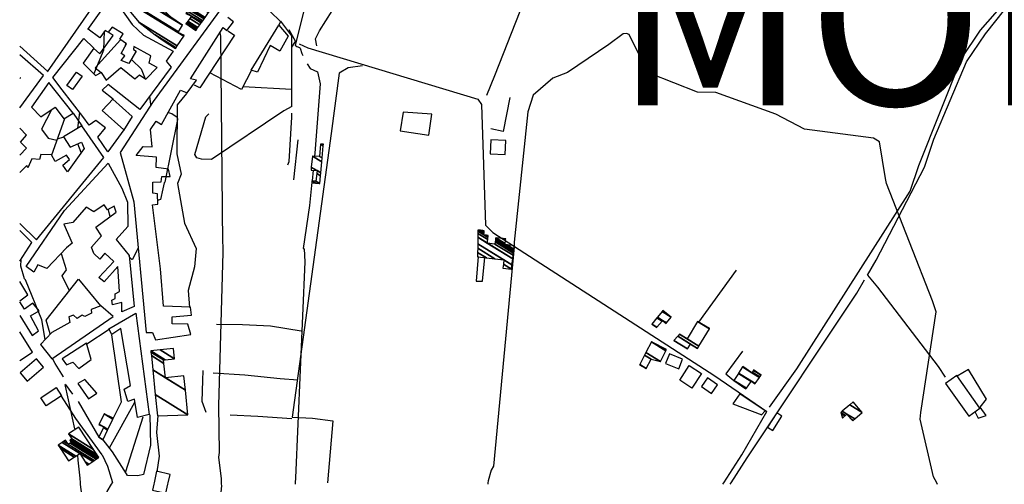
# Model space of a CAD drawing. Extents: x 498407 to 512738, y 4372557 to 4381815.
# Drawn here: x 498409 to 499114, y 4379493 to 4379825 of the extents above; entities that cross this region are included whole.
import ezdxf

# ---------------------------------------------------------------- set-up
doc = ezdxf.new("R2010")
doc.units = 0
doc.header["$MEASUREMENT"] = 0
for name, color, linetype in [('1', 7, 'CONTINUOUS'), ('21', 7, 'CONTINUOUS'), ('36', 7, 'CONTINUOUS'), ('38', 7, 'CONTINUOUS'), ('46', 7, 'CONTINUOUS'), ('47', 7, 'CONTINUOUS'), ('50', 7, 'CONTINUOUS'), ('51', 7, 'CONTINUOUS'), ('8', 6, 'CONTINUOUS'), ('9', 7, 'CONTINUOUS')]:
    doc.layers.add(name, color=color, linetype=linetype)
doc.styles.get("Standard").update_dxf_attribs({"font": 'txt', "height": 0.2})

msp = doc.modelspace()

# ---------------------------------------------------------------- linework, layer by layer
at = {"layer": '21', "color": 5, "linetype": 'Continuous'}
msp.add_lwpolyline([(498450.51, 4379565.04), (498458.18, 4379553.98), (498464.02, 4379558.07), (498455.52, 4379567.75)], close=True, dxfattribs=at)
at = {"layer": '36', "color": 1, "linetype": 'Continuous'}
msp.add_line((498475, 4379493.9), (498474.36, 4379492.86), dxfattribs=at)
for points in [[(498467.77, 4379514.03), (498471.58, 4379505.84), (498475.18, 4379494.19), (498475, 4379493.9)], [(498474.36, 4379492.86), (498471.17, 4379487.72), (498452.35, 4379375.48), (498451.49, 4379360.46), (498447.89, 4379192.71), (498441.87, 4379192.65), (498424.18, 4379204.23), (498417.49, 4379210.35), (498408.82, 4379216.03)]]:
    msp.add_lwpolyline(points, dxfattribs=at)
at = {"layer": '38', "color": 7, "linetype": 'Continuous'}
for p, q in [((498601.59, 4379818.25), (498606.17, 4379809.64)), ((498912.16, 4379492.83), (498912.83, 4379493.87)), ((498917.39, 4379492.83), (498918.06, 4379493.87))]:
    msp.add_line(p, q, dxfattribs=at)
for points in [[(498945.68, 4379547.97), (498965.12, 4379575.57), (499046.3, 4379702.49), (499052.41, 4379721.07), (499083.03, 4379797.53), (499096.58, 4379817.81), (499192.41, 4379926.78), (499198.06, 4379934.14)], [(499015.71, 4379642.46), (499022.06, 4379653.2), (499056.59, 4379719.7), (499063.21, 4379739.69), (499086.71, 4379795.12), (499100.17, 4379815.27), (499133.46, 4379857.02), (499142.04, 4379867.11)], [(498603.7, 4379763.17), (498603.73, 4379767.5), (498603.76, 4379805.61), (498606.17, 4379809.64)], [(498608.95, 4379808.09), (498615.13, 4379805.06), (498736.84, 4379768.41), (498739.53, 4379764.54), (498742.2, 4379678.24), (498747.64, 4379673.13), (498906.47, 4379570.37), (498943.82, 4379544.97)], [(498603.7, 4379763.17), (498598.04, 4379760.13), (498546.1, 4379725.15), (498538.88, 4379725.42), (498535.57, 4379726.49), (498534.26, 4379728.79), (498542.17, 4379755.86), (498544.29, 4379757.89)], [(498600.74, 4379721.51), (498601.69, 4379723.81), (498603.65, 4379755.56), (498603.66, 4379758.47)], [(499015.71, 4379642.46), (499022.96, 4379633.94), (499066.41, 4379577.09), (499071.42, 4379569.44)], [(498918.06, 4379493.87), (498929.51, 4379511.68), (499008.16, 4379629.68), (499013.72, 4379639.1)], [(498912.83, 4379493.87), (498925.76, 4379513.98), (498943.82, 4379544.97)]]:
    msp.add_lwpolyline(points, dxfattribs=at)
at = {"layer": '46', "color": 1, "linetype": 'Continuous'}
for p, q in [((498447.13, 4379758.31), (498453.26, 4379749.27)), ((498440.79, 4379754.29), (498431.68, 4379728.29)), ((498435.84, 4379740.15), (498440.39, 4379741.42)), ((498456.88, 4379593.24), (498472.86, 4379603.78)), ((498446.86, 4379557.46), (498441.57, 4379564.39)), ((498465.74, 4379526.56), (498450.86, 4379552.11))]:
    msp.add_line(p, q, dxfattribs=at)
for points in [[(498621.46, 4379806.69), (498620.62, 4379811.7), (498623.47, 4379817.36), (498655.13, 4379867.53), (498668.89, 4379888.12)], [(498467.8, 4379513.97), (498448.9, 4379539.92), (498438.66, 4379555.81)]]:
    msp.add_lwpolyline(points, dxfattribs=at)
at = {"layer": '47', "color": 1, "linetype": 'Continuous'}
for p, q in [((498574.64, 4379789.07), (498594.24, 4379821.36)), ((498466.23, 4379812.41), (498457.75, 4379818.43)), ((498408.99, 4379806.42), (498428.92, 4379788.26)), ((498425.76, 4379785.39), (498408.99, 4379800.02)), ((498408.98, 4379762.14), (498425.81, 4379785.46)), ((498447.13, 4379758.37), (498429.78, 4379780.37)), ((498413.59, 4379742.6), (498408.98, 4379747.77)), ((498418.94, 4379644.59), (498413.45, 4379648.6)), ((498472.62, 4379604.02), (498491.91, 4379615.38)), ((498418.09, 4379587.44), (498408.93, 4379602.06)), ((498460, 4379582.03), (498456.58, 4379593.87)), ((498408.93, 4379581.34), (498418.09, 4379587.44)), ((498423.69, 4379592.97), (498431.75, 4379582.66)), ((498940, 4379542.49), (498942.42, 4379545.39)), ((498506.83, 4379502.15), (498504.98, 4379493.89)), ((498504.98, 4379493.89), (498504.75, 4379492.86)), ((498514.91, 4379492.86), (498515.14, 4379493.89))]:
    msp.add_line(p, q, dxfattribs=at)
for points in [[(498428.8, 4379788.09), (498469.26, 4379846.48), (498441.88, 4379862.42), (498420.68, 4379886.19), (498409.01, 4379869.65)], [(498566.84, 4379852.36), (498504.38, 4379766.82), (498480.75, 4379730.24), (498490.44, 4379694.87), (498499.28, 4379601.46), (498503.91, 4379601.55), (498505.99, 4379596.1), (498531.45, 4379600.11), (498529.13, 4379607.5), (498518.01, 4379607.7), (498518.04, 4379612.7), (498531.86, 4379613.91), (498531.21, 4379619.6), (498511.66, 4379620.24), (498509.54, 4379647.06), (498503.92, 4379692.78), (498507.61, 4379693.31), (498507.48, 4379700.75), (498504.17, 4379701.08), (498504.16, 4379709.02), (498510.04, 4379709.35), (498510.69, 4379713.04), (498516.44, 4379712.99), (498515.47, 4379718.25), (498506.42, 4379719.5), (498506.66, 4379727), (498492.11, 4379728.1), (498497.15, 4379734.44), (498503.71, 4379734.39), (498502.43, 4379746.71), (498506.59, 4379752.68), (498510.32, 4379750.4), (498523.87, 4379774.86), (498528.6, 4379772.96), (498535.48, 4379782.09), (498531.17, 4379783), (498554.55, 4379819.58), (498557.1, 4379817.62), (498561.89, 4379823.65), (498557.91, 4379826.74)], [(498457.63, 4379818.26), (498474.73, 4379842.69), (498489.46, 4379821.84), (498497.46, 4379814.23), (498518.63, 4379802.77), (498513.7, 4379795.56), (498517.24, 4379791.34), (498494.78, 4379761.07), (498472.1, 4379778.85), (498467.82, 4379774.88), (498475.71, 4379768.7), (498467.97, 4379760.39), (498483.43, 4379746.41), (498471.88, 4379730.74), (498464.71, 4379741.16), (498470.26, 4379747.94), (498463.29, 4379753.23), (498458.65, 4379749.89), (498454.07, 4379755.92), (498439.14, 4379775.02), (498432.58, 4379783.82), (498454.65, 4379811.9), (498461.84, 4379804.85), (498454.15, 4379794.16), (498463.21, 4379785.41), (498467.03, 4379787.57), (498470.62, 4379782.11), (498481.31, 4379791.03), (498491.31, 4379783.03), (498494.58, 4379785.88), (498499.24, 4379782.66), (498507.24, 4379791.1), (498501.63, 4379794.14), (498502.73, 4379799.51), (498490.6, 4379806.09), (498490.27, 4379803.97), (498492.13, 4379802.7), (498487.07, 4379793.87), (498481.53, 4379796.03), (498483.99, 4379799.45), (498481.38, 4379801.09), (498485.3, 4379808), (498480.51, 4379811.28), (498482.91, 4379815.27), (498474.95, 4379819.88), (498472.24, 4379816.47), (498469.99, 4379817.48), (498466.21, 4379812.38)], [(498594.24, 4379821.36), (498601.12, 4379813.56), (498594.98, 4379802.86), (498588.14, 4379806.72), (498579.07, 4379787.72), (498574.64, 4379789.07)], [(498408.99, 4379783.82), (498409.3, 4379783.63), (498408.99, 4379783.22)], [(498429.78, 4379780.37), (498417.16, 4379762.7), (498423.92, 4379755.78), (498434.22, 4379762.77), (498440.54, 4379754.23), (498447.13, 4379758.37)], [(498408.96, 4379679.39), (498420.89, 4379667.74), (498468.98, 4379726.79), (498453.32, 4379749.39), (498440.26, 4379741.42), (498444.97, 4379734.14), (498452.99, 4379737.65), (498454.9, 4379733.07), (498443.09, 4379716.34), (498439.63, 4379721.24), (498444.47, 4379725.33), (498442.24, 4379728.41), (498434.14, 4379723.71), (498431.61, 4379728.48), (498424.05, 4379728.72), (498422.97, 4379725.23), (498417.47, 4379725.76), (498414.55, 4379719.22), (498413.88, 4379721.04), (498408.97, 4379715.99)], [(498408.97, 4379728.46), (498413.58, 4379733.35), (498409.36, 4379737.63), (498413.59, 4379742.6)], [(498413.45, 4379648.6), (498440.78, 4379688.67), (498472.07, 4379722.64), (498481.95, 4379704.7), (498486.01, 4379694.61), (498486.33, 4379677.23), (498477.83, 4379668.04), (498487.19, 4379656.66), (498490.82, 4379620.01), (498481.92, 4379616.32), (498481.96, 4379622.82), (498475.2, 4379621.18), (498474.72, 4379624.62), (498477.17, 4379625.73), (498477.25, 4379629.23), (498480.26, 4379630.9), (498479.13, 4379648.65), (498469.25, 4379637.72), (498465.58, 4379640.93), (498476.22, 4379652.36), (498469.82, 4379658.16), (498466.11, 4379653.93), (498461.82, 4379657.9), (498460.23, 4379662.6), (498467.35, 4379670.67), (498463.39, 4379676.89), (498477.84, 4379687.54), (498476.43, 4379691.74), (498471.72, 4379689.27), (498469.19, 4379692.91), (498461.96, 4379687.77), (498456.49, 4379691.25), (498446.97, 4379680.19), (498440.53, 4379678.98), (498446.31, 4379665.38), (498442.41, 4379662.03), (498428.19, 4379647.19), (498421.77, 4379649.98), (498418.92, 4379644.56)], [(498408.95, 4379652.57), (498417.56, 4379665.76), (498408.95, 4379674.33)], [(498408.94, 4379624.21), (498414.68, 4379628.4), (498408.94, 4379637.96)], [(498408.94, 4379613.66), (498417.74, 4379599.2), (498422.39, 4379602.66), (498416.46, 4379613.45), (498422.67, 4379617.04), (498418.15, 4379622.57), (498412.37, 4379618.23), (498408.94, 4379623.43)], [(498431.75, 4379582.66), (498475.71, 4379612.99), (498466.88, 4379620.49), (498459.93, 4379617.91), (498460.28, 4379615.22), (498455.46, 4379613), (498453.65, 4379613.83), (498449.94, 4379611.41), (498447.27, 4379613.93), (498444.02, 4379612.71), (498444.61, 4379608.51), (498431.75, 4379601.35), (498423.69, 4379592.97)], [(498491.91, 4379615.38), (498501.54, 4379542.81), (498493.15, 4379540.56), (498491.12, 4379553.82), (498486.35, 4379552.04), (498483.73, 4379560.93), (498488.18, 4379563.53), (498481.27, 4379604.39), (498474.74, 4379600.06), (498472.58, 4379604.07)], [(498456.58, 4379593.87), (498439.25, 4379582.55), (498442.34, 4379578.22), (498446.8, 4379580.31), (498451.08, 4379575.78), (498460, 4379582.03)], [(498942.42, 4379545.39), (498924.28, 4379557.69), (498919.42, 4379550.41), (498940.05, 4379542.46)], [(498515.14, 4379493.89), (498516.51, 4379499.98), (498506.83, 4379502.15)], [(498504.75, 4379492.86), (498503.79, 4379488.59), (498513.47, 4379486.42), (498514.91, 4379492.86)]]:
    msp.add_lwpolyline(points, dxfattribs=at)
for points in [[(498449.54, 4379787.82), (498453.58, 4379784.91), (498446.7, 4379775.34), (498442.66, 4379778.25)], [(498683.33, 4379759.08), (498681.3, 4379745.72), (498701.67, 4379742.59), (498703.99, 4379757.71)], [(498746.14, 4379739.4), (498745.63, 4379729.25), (498756.44, 4379728.71), (498756.95, 4379738.86)], [(498874.1, 4379586.22), (498871.24, 4379579.31), (498880.59, 4379575.43), (498883.45, 4379582.34)], [(498425.9, 4379576.58), (498420.88, 4379582.56), (498409.12, 4379572.69), (498414.14, 4379566.71)], [(498896.94, 4379572.13), (498890.1, 4379561.65), (498881.34, 4379567.36), (498888.18, 4379577.84)], [(498901.29, 4379568.97), (498897, 4379562.85), (498904.09, 4379557.89), (498908.38, 4379564.01)], [(499071.58, 4379565), (499088.23, 4379541.66), (499096.28, 4379547.4), (499079.63, 4379570.74)], [(498434.98, 4379562.08), (498438.85, 4379556.21), (498427.83, 4379548.94), (498423.96, 4379554.81)], [(498950.81, 4379543.89), (498944.23, 4379533.79), (498947.91, 4379531.4), (498954.49, 4379541.5)]]:
    msp.add_lwpolyline(points, close=True, dxfattribs=at)
at = {"layer": '50', "color": 1, "linetype": 'Continuous'}
for p, q in [((498605.02, 4379710.62), (498608.1, 4379739.35)), ((498605.02, 4379710.62), (498608.1, 4379739.35)), ((498894.94, 4379608.95), (498922.07, 4379646.08)), ((498894.94, 4379608.95), (498922.07, 4379646.08)), ((498473.01, 4379518.95), (498491.35, 4379551.51)), ((498473.01, 4379518.95), (498491.35, 4379551.51)), ((498496.9, 4379540.78), (498484.54, 4379501.74)), ((498496.9, 4379540.78), (498484.54, 4379501.74))]:
    msp.add_line(p, q, dxfattribs=at)
for points in [[(498573.42, 4379845.69), (498595.63, 4379824.1), (498594.27, 4379821.32)], [(498573.42, 4379845.69), (498595.63, 4379824.1), (498594.27, 4379821.32)], [(498595.54, 4379824.2), (498603.37, 4379813.74), (498603.35, 4379775.31), (498568.72, 4379777.33)], [(498595.54, 4379824.2), (498603.37, 4379813.74), (498603.35, 4379775.31), (498568.72, 4379777.33)], [(498461.66, 4379804.98), (498466.13, 4379800.95), (498475.84, 4379813.88), (498472.11, 4379816.28)], [(498461.66, 4379804.98), (498466.13, 4379800.95), (498475.84, 4379813.88), (498472.11, 4379816.28)], [(498557.91, 4379817.3), (498562.7, 4379814.15), (498537.81, 4379776.64), (498533.95, 4379778.54)], [(498557.91, 4379817.3), (498562.7, 4379814.15), (498537.81, 4379776.64), (498533.95, 4379778.54)], [(498480.95, 4379810.91), (498462.75, 4379790.85), (498467.1, 4379787.39)], [(498480.95, 4379810.91), (498462.75, 4379790.85), (498467.1, 4379787.39)], [(498574.66, 4379789.05), (498567.67, 4379775.31), (498544.87, 4379787.28)], [(498574.66, 4379789.05), (498567.67, 4379775.31), (498544.87, 4379787.28)], [(498528.29, 4379772.58), (498521.54, 4379764.32), (498521.42, 4379729.27), (498524.38, 4379714.75), (498521.9, 4379708.02), (498526.82, 4379679.74), (498535.26, 4379661.56), (498533.98, 4379648.39), (498529.55, 4379631.49), (498530.41, 4379619.44)], [(498528.29, 4379772.58), (498521.54, 4379764.32), (498521.42, 4379729.27), (498524.38, 4379714.75), (498521.9, 4379708.02), (498526.82, 4379679.74), (498535.26, 4379661.56), (498533.98, 4379648.39), (498529.55, 4379631.49), (498530.42, 4379619.3)], [(498759.78, 4379769.69), (498754.93, 4379745.22), (498746.19, 4379747.28)], [(498759.78, 4379769.69), (498754.93, 4379745.22), (498746.19, 4379747.28)], [(498475.52, 4379768.39), (498489.31, 4379755.92), (498483.24, 4379745.91)], [(498475.52, 4379768.39), (498489.31, 4379755.92), (498483.24, 4379745.91)], [(498431.65, 4379760.73), (498424.49, 4379747.03), (498429.2, 4379740.5), (498435.37, 4379739.14)], [(498431.65, 4379760.73), (498424.49, 4379747.03), (498429.2, 4379740.5), (498435.37, 4379739.14)], [(498444.36, 4379631.26), (498439.21, 4379641.93), (498442.31, 4379646.28), (498438.76, 4379657.87)], [(498444.36, 4379631.26), (498439.21, 4379641.93), (498442.31, 4379646.28), (498438.76, 4379657.87)], [(498737, 4379655.78), (498735.51, 4379638.23), (498740.26, 4379638.13), (498741.75, 4379655.12)], [(498737, 4379655.78), (498735.51, 4379638.23), (498740.26, 4379638.13), (498741.75, 4379655.12)], [(498430.62, 4379600.61), (498427.75, 4379610.25), (498450.95, 4379639.6), (498466.57, 4379620.61)], [(498430.62, 4379600.61), (498427.75, 4379610.25), (498450.95, 4379639.6), (498466.57, 4379620.61)], [(498475.83, 4379539.86), (498481.6, 4379551.82), (498474.8, 4379599.87)], [(498475.83, 4379539.86), (498481.6, 4379551.82), (498474.8, 4379599.87)], [(498926.3, 4379587.99), (498914.25, 4379571.88), (498920.03, 4379567.16)], [(498926.3, 4379587.99), (498914.25, 4379571.88), (498920.03, 4379567.16)], [(499092.51, 4379544.92), (499095.1, 4379540.22), (499100.74, 4379542.12), (499096.47, 4379547.96), (499100.88, 4379553.87), (499088.02, 4379574.89), (499079.93, 4379570.32)], [(499092.51, 4379544.92), (499095.1, 4379540.22), (499100.74, 4379542.12), (499096.47, 4379547.96), (499100.88, 4379553.87), (499088.02, 4379574.89), (499079.93, 4379570.32)], [(498501.92, 4379542.62), (498502.52, 4379520.93), (498497.37, 4379499.84), (498493.31, 4379498.99), (498486.12, 4379499.1), (498485.19, 4379500.36), (498475.3, 4379515.99), (498468.61, 4379524.6)], [(498501.92, 4379542.62), (498502.52, 4379520.93), (498497.37, 4379499.84), (498493.31, 4379498.99), (498486.12, 4379499.1), (498485.19, 4379500.36), (498475.3, 4379515.99), (498468.61, 4379524.6)]]:
    msp.add_lwpolyline(points, dxfattribs=at)
at = {"layer": '51', "color": 1, "linetype": 'Continuous'}
for points in [[(498743.17, 4379771.36), (498749.01, 4379785.39), (498782.15, 4379869.85), (498786.07, 4379876.7)], [(498654.33, 4379792.32), (498643.95, 4379790.77), (498637.61, 4379787.06), (498631.75, 4379743.74), (498603.95, 4379540.93), (498618.51, 4379540.14), (498632.93, 4379538.22), (498629.14, 4379493.89)], [(498549.81, 4379607.41), (498568.43, 4379607.16), (498588.48, 4379606.21), (498610.26, 4379602.74)], [(498542.24, 4379544.16), (498539.36, 4379552.06), (498540.02, 4379567.18), (498540.13, 4379574.24)], [(498547.25, 4379572.57), (498570.11, 4379571.28), (498595.28, 4379568.54), (498607.95, 4379567.64)], [(498507.26, 4379501.71), (498508.9, 4379512.89), (498506.89, 4379529.96), (498507.84, 4379542.01)], [(498559.48, 4379542.49), (498579.28, 4379541.66), (498603.7, 4379539.93)]]:
    msp.add_lwpolyline(points, dxfattribs=at)
at = {"layer": '8', "linetype": 'Continuous'}
for p, q in [((498618.89, 4379717.56), (498618.09, 4379709.96)), ((498617.99, 4379708.97), (498617.98, 4379708.95)), ((498617.98, 4379708.95), (498617.98, 4379708.94)), ((498606.15, 4379493.89), (498606.15, 4379492.85))]:
    msp.add_line(p, q, dxfattribs=at)
for points in [[(498616.78, 4379851.77), (498616.27, 4379848.15), (498605.94, 4379807.08), (498607.16, 4379806.16), (498609.23, 4379805.41), (498609.51, 4379804.85), (498610.91, 4379801.06), (498611.58, 4379799.63)], [(498614.63, 4379793.75), (498616.77, 4379790.33), (498622.01, 4379787.86), (498623.82, 4379779.32), (498620.17, 4379729.7), (498619.95, 4379727.64)], [(498617.98, 4379708.94), (498616.24, 4379692.29), (498611.76, 4379661.63), (498612.57, 4379661.35), (498612.87, 4379652.14), (498606.16, 4379497.42), (498606.15, 4379493.89)]]:
    msp.add_lwpolyline(points, dxfattribs=at)
at = {"layer": '9', "color": 30, "linetype": 'Continuous'}
for p, q in [((498484.75, 4379808.37), (498484.21, 4379806.08)), ((498483.64, 4379799.67), (498483.85, 4379799.25)), ((498450.42, 4379747.62), (498451.76, 4379758.87)), ((498452.92, 4379730.26), (498450.4, 4379736.52)), ((498509.55, 4379696.67), (498507.56, 4379695.9)), ((498762.92, 4379663.26), (498762.92, 4379663.24)), ((498452.41, 4379492.87), (498452.37, 4379493.9)), ((498553.09, 4379493.89), (498553.14, 4379492.86)), ((498744.02, 4379493.88), (498743.96, 4379492.84)), ((499065.87, 4379492.82), (499065.31, 4379493.86))]:
    msp.add_line(p, q, dxfattribs=at)
for points in [[(498461.98, 4379786.6), (498462.04, 4379786.67), (498469.09, 4379803.8), (498469.63, 4379817)], [(498552.14, 4379815.81), (498552.67, 4379813.5), (498554.12, 4379665.43), (498554.24, 4379664.03)], [(499029.18, 4379709.32), (499028.55, 4379711.7), (499024.25, 4379737.94), (499019.98, 4379740.44), (498970.62, 4379746.93), (498950.11, 4379757.64), (498907.11, 4379773.3), (498894.16, 4379773.48), (498860.22, 4379786.84), (498857.61, 4379789.56), (498845.17, 4379814.7), (498843.19, 4379815.33), (498840.94, 4379815.13), (498830.5, 4379807.45), (498801.1, 4379787.58), (498790.51, 4379783.36), (498776.36, 4379771.28), (498772.57, 4379759.24), (498762.85, 4379666.16), (498762.91, 4379663.59)], [(498488.61, 4379796.56), (498489.28, 4379796.29), (498495.83, 4379790.15), (498498.66, 4379783.06)], [(498501.86, 4379770.61), (498501.93, 4379768.68), (498502.37, 4379764.61), (498502.72, 4379764.24)], [(498515.02, 4379758.88), (498517.81, 4379758.1), (498521.44, 4379755.45), (498521.7, 4379753.95), (498512.75, 4379709.06), (498512.34, 4379708.6), (498511.34, 4379704.28), (498509.55, 4379696.67)], [(499065.31, 4379493.86), (499062.99, 4379498.15), (499053.44, 4379539.56), (499053.85, 4379544.23), (499064.88, 4379616.28), (499062.26, 4379624.19), (499029.37, 4379708.12), (499029.18, 4379709.32)], [(498473.66, 4379684.46), (498472.3, 4379688.81), (498472.1, 4379689.47)], [(498554.24, 4379664.03), (498554.26, 4379658.69), (498551.24, 4379549.29), (498551.6, 4379515.69)], [(498493.54, 4379662.09), (498492.68, 4379660.09), (498489.55, 4379653.79), (498489.19, 4379653.74), (498488.83, 4379653.83), (498487.54, 4379655.35), (498487.28, 4379655.73)], [(498762.92, 4379663.24), (498762.93, 4379662.64), (498747.98, 4379505.93), (498746.35, 4379503.07), (498744.11, 4379495.29), (498744.02, 4379493.88)], [(498427.04, 4379596.46), (498424.6, 4379610.52), (498412.99, 4379639.15), (498412.33, 4379639.85), (498409.54, 4379648.81), (498409.76, 4379653.8)], [(498440.26, 4379569.71), (498440.26, 4379569.72), (498434.28, 4379579.35), (498432.2, 4379582.97)], [(498448.42, 4379531.95), (498448.33, 4379532.45), (498441.5, 4379563), (498441.27, 4379564.26)], [(498551.6, 4379515.69), (498551.08, 4379512.18), (498552.95, 4379496.82), (498553.09, 4379493.89)], [(498452.37, 4379493.9), (498452.22, 4379497.28), (498450.59, 4379510.22), (498450.33, 4379513.84)], [(498464.09, 4379423.99), (498461.18, 4379430.79), (498452.5, 4379490.74), (498452.41, 4379492.87)], [(498553.14, 4379492.86), (498553.18, 4379491.92), (498538, 4379329.42), (498533.92, 4379327.54), (498515.86, 4379331.87), (498514.47, 4379336.12), (498508.64, 4379345.78), (498507.55, 4379346.87)]]:
    msp.add_lwpolyline(points, dxfattribs=at)

# ---------------------------------------------------------------- texts
at = {"layer": '1', "color": 7, "linetype": 'Continuous'}
msp.add_text('MONTU¿RI', height=125, dxfattribs=at).set_placement((498834.16, 4379764.11))

# ---------------------------------------------------------------- meshes
at = {"layer": '47', "color": 1, "linetype": 'Continuous'}
mesh = msp.add_polyface(dxfattribs=at)
corners = [(498520.45, 4379804.63), (498520.601744, 4379804.85907), (498512.31, 4379810), (498520.78392, 4379805.13408), (498505.71, 4379814.48), (498521.675326, 4379806.479734), (498494.03, 4379823.62), (498522.1, 4379816.05), (498526.292912, 4379813.45037), (498477.747561, 4379843.548775), (498477.24, 4379844.17), (498522.237286, 4379816.271416), (498523.69095, 4379815.370137), (498526.436852, 4379813.667661), (498477.24, 4379844.17), (498477.515405, 4379844.58094), (498522.497807, 4379816.691585), (498526.71, 4379814.08), (498480.562272, 4379849.127257), (498525.38, 4379821.34), (498480.685856, 4379849.31166), (498496.14, 4379839.73), (498520.81006, 4379824.434417), (498480.76915, 4379849.435945), (498495.755956, 4379840.144037), (498496.28145, 4379839.818228), (498517.73, 4379826.52), (498481.604846, 4379850.682911), (498534.98, 4379817.59), (498491.9028, 4379844.298119), (498497.700635, 4379840.703427), (498512.125264, 4379831.760072), (498481.806991, 4379850.984538), (498535.190544, 4379817.886419), (498527.83, 4379822.45), (498490.970766, 4379845.302943), (498498.04392, 4379840.917546), (498510.769543, 4379833.027584), (498481.823325, 4379851.008909), (498535.207556, 4379817.91037), (498527.847268, 4379822.473792), (498490.895457, 4379845.384133), (498498.071657, 4379840.934847), (498510.66, 4379833.13), (498481.963315, 4379851.217793), (498535.353363, 4379818.115648), (498527.995267, 4379822.677711), (498490.25, 4379846.08), (498498.309391, 4379841.08313), (498510.877601, 4379833.290765), (498482.319575, 4379851.749379), (498535.724424, 4379818.638056), (498528.371908, 4379823.19666), (498490.612268, 4379846.60786), (498498.914394, 4379841.460493), (498501.77, 4379839.69), (498511.431371, 4379833.699893), (498483.017727, 4379852.79111), (498536.451581, 4379819.661804), (498529.110001, 4379824.213628), (498491.322195, 4379847.642291), (498500.1, 4379842.2), (498502.98037, 4379840.414153), (498512.516576, 4379834.501649), (498484.409535, 4379854.867867), (498537.901215, 4379821.702709), (498530.581433, 4379826.241017), (498492.737478, 4379849.704493), (498505.393319, 4379841.857797), (498514.68, 4379836.1), (498485.272869, 4379856.156072), (498538.800418, 4379822.968676), (498531.494158, 4379827.4986), (498527.75, 4379829.82), (498493.615373, 4379850.983671), (498506.890062, 4379842.753285), (498512.084579, 4379839.532654), (498485.562161, 4379856.587734), (498539.101729, 4379823.392885), (498531.8, 4379827.92), (498528.058245, 4379830.239911), (498493.909544, 4379851.412307), (498507.391602, 4379843.053351), (498511.214886, 4379840.682892), (498486.368769, 4379857.791296), (498539.941849, 4379824.575669), (498528.917696, 4379831.41071), (498494.729757, 4379852.607434), (498508.79, 4379843.89), (498487.193596, 4379859.022044), (498540.800945, 4379825.78517), (498529.796559, 4379832.607955), (498499.6, 4379851.33), (498495.568495, 4379853.829557), (498487.759934, 4379859.867093), (498541.390813, 4379826.615631), (498530.4, 4379833.43), (498500.107623, 4379852.211453), (498497.044819, 4379854.110409), (498496.144385, 4379854.668684), (498487.773939, 4379859.88799), (498541.405399, 4379826.636167), (498526.98, 4379835.58), (498500.120175, 4379852.23325), (498496.981634, 4379854.179165), (498496.158626, 4379854.689434), (498487.922802, 4379860.110113), (498541.560447, 4379826.854455), (498527.132301, 4379835.799991), (498500.253605, 4379852.464942), (498496.31, 4379854.91), (498490.354292, 4379863.738209), (498544.092959, 4379830.419918), (498529.619954, 4379839.393266), (498535.98, 4379835.45), (498502.433009, 4379856.249333), (498490.676887, 4379864.219562), (498544.428957, 4379830.892961), (498529.95, 4379839.87), (498536.326018, 4379835.916831), (498502.722159, 4379856.751423), (498494.352741, 4379869.704409), (498548.257531, 4379836.28312), (498540.268767, 4379841.236201), (498512.65, 4379858.36), (498506.016916, 4379862.472551), (498494.389652, 4379869.759484), (498548.295975, 4379836.337245), (498540.308358, 4379841.289615), (498512.678259, 4379858.42044), (498506.05, 4379862.53), (498495.732231, 4379871.762784), (498549.694334, 4379838.305961), (498541.748418, 4379843.232476), (498523.93, 4379854.28), (498513.706124, 4379860.618863), (498496.057952, 4379872.248802), (498550.033588, 4379838.783588), (498542.097789, 4379843.70383), (498524.26992, 4379854.757214), (498518.33, 4379858.44), (498513.955493, 4379861.15222), (498498.282285, 4379875.567793), (498552.350335, 4379842.045282), (498544.483626, 4379846.922688), (498533.73, 4379853.59), (498526.59122, 4379858.016086), (498520.133403, 4379862.01997), (498515.658423, 4379864.794485), (498499.172268, 4379876.895761), (498553.277294, 4379843.350325), (498545.438228, 4379848.210593), (498534.584759, 4379854.939807), (498527.52, 4379859.32), (498520.854967, 4379863.45236), (498516.339785, 4379866.251799), (498499.90401, 4379877.987614), (498554.039438, 4379844.423329), (498546.2231, 4379849.269505), (498535.287541, 4379856.049616), (498521.448235, 4379864.630067), (498516.9, 4379867.45), (498500.202205, 4379878.43256), (498554.350022, 4379844.860593), (498546.542947, 4379849.701026), (498535.573934, 4379856.501879), (498521.69, 4379865.11), (498500.781186, 4379879.296474), (498554.953058, 4379845.709593), (498547.163966, 4379850.538876), (498536.13, 4379857.38), (498501.355519, 4379880.153453), (498555.551253, 4379846.551777), (498547.78, 4379851.37), (498502.084001, 4379881.24044), (498556.31, 4379847.62), (498507.656977, 4379889.556038), (498535.36, 4379872.38), (498561.848367, 4379855.957055), (498508.41219, 4379890.682912), (498520.32, 4379883.3), (498554.419058, 4379862.158382), (498562.59889, 4379857.086838), (498508.50812, 4379890.826052), (498518.472596, 4379884.648018), (498556.84, 4379860.86), (498562.694224, 4379857.230346), (498508.695057, 4379891.104985), (498514.872579, 4379887.274885), (498562.88, 4379857.51), (498509, 4379891.56)]
mesh.append_faces([[corners[k] for k in face] for face in [(0, 0, 1, 2), (2, 1, 3, 4), (4, 3, 5, 6), (6, 5, 8, 9), (9, 7, 11, 14), (7, 8, 13, 12), (10, 11, 16, 15), (12, 13, 17, 17), (15, 16, 19, 18), (18, 19, 22, 20), (20, 21, 24, 23), (21, 22, 26, 25), (23, 24, 29, 27), (25, 26, 31, 30), (27, 29, 35, 32), (30, 31, 37, 36), (28, 28, 33, 34), (32, 35, 41, 38), (36, 37, 43, 42), (34, 33, 39, 40), (38, 41, 47, 44), (42, 43, 49, 48), (40, 39, 45, 46), (44, 47, 53, 50), (48, 49, 56, 54), (46, 45, 51, 52), (50, 53, 60, 57), (54, 55, 61, 61), (55, 56, 63, 62), (52, 51, 58, 59), (57, 60, 67, 64), (62, 63, 69, 68), (59, 58, 65, 66), (64, 67, 74, 70), (68, 69, 76, 75), (66, 65, 71, 72), (70, 74, 81, 77), (75, 76, 83, 82), (73, 73, 79, 80), (72, 71, 78, 79), (77, 81, 87, 84), (82, 83, 88, 88), (80, 78, 85, 86), (84, 87, 93, 89), (86, 85, 90, 91), (89, 93, 99, 94), (92, 92, 97, 98), (91, 90, 95, 96), (94, 99, 105, 100), (98, 97, 103, 104), (96, 95, 101, 102), (100, 105, 110, 106), (104, 103, 109, 110), (102, 101, 107, 108), (106, 109, 115, 111), (108, 107, 112, 113), (111, 115, 120, 116), (113, 114, 118, 118), (114, 112, 117, 119), (116, 120, 125, 121), (119, 117, 122, 123), (121, 125, 130, 126), (124, 124, 129, 130), (123, 122, 127, 128), (126, 129, 135, 131), (128, 127, 132, 133), (131, 135, 141, 136), (134, 134, 139, 140), (133, 132, 137, 138), (136, 141, 148, 142), (140, 139, 146, 147), (138, 137, 143, 144), (142, 148, 155, 149), (147, 146, 153, 154), (145, 145, 152, 153), (144, 143, 150, 151), (149, 155, 161, 156), (154, 152, 159, 160), (151, 150, 157, 158), (156, 161, 166, 162), (160, 159, 165, 166), (158, 157, 163, 164), (162, 165, 170, 167), (164, 163, 168, 169), (167, 170, 173, 171), (169, 168, 172, 173), (171, 172, 175, 174), (174, 175, 178, 176), (176, 177, 180, 179), (177, 178, 182, 181), (179, 180, 184, 183), (181, 182, 186, 185), (183, 184, 188, 187), (185, 186, 189, 189), (187, 188, 190, 190)]], dxfattribs={"vtx0": -1, "vtx2": -1, "color": 1})
mesh = msp.add_polyface(dxfattribs=at)
corners = [(498617.95, 4379708.59), (498618.08, 4379709.96), (498620.714272, 4379708.326736), (498620.87, 4379709.7), (498623.515161, 4379708.059985), (498620.875457, 4379709.751633), (498623.62, 4379708.05), (498617.38, 4379717.72), (498621.450826, 4379715.196064), (498624.140023, 4379713.528746), (498617.590237, 4379719.799477), (498621.67, 4379717.27), (498624.338115, 4379715.615753), (498618.39, 4379727.71), (498625.091672, 4379723.554923), (498618.39, 4379727.71), (498625.354844, 4379726.327586), (498623.48, 4379727.49), (498626.180619, 4379735.027604), (498624.08, 4379736.33), (498626.29, 4379736.18)]
mesh.append_faces([[corners[k] for k in face] for face in [(0, 0, 2, 1), (1, 2, 4, 3), (3, 4, 6, 5), (5, 6, 9, 8), (7, 7, 11, 10), (8, 9, 12, 11), (10, 12, 14, 13), (15, 14, 16, 17), (17, 16, 18, 19), (19, 18, 20, 20)]], dxfattribs={"vtx0": -1, "vtx2": -1, "color": 1})
mesh = msp.add_polyface(dxfattribs=at)
corners = [(498736.63, 4379655.59), (498736.63, 4379655.59), (498742.970092, 4379654.831212), (498754.73, 4379647.54), (498736.677664, 4379658.732555), (498748.945479, 4379654.116073), (498755.065698, 4379650.321501), (498760.81, 4379646.76), (498736.722587, 4379661.694339), (498755.43, 4379653.34), (498761.194255, 4379649.766128), (498736.771337, 4379664.908482), (498761.752278, 4379654.13168), (498743.61, 4379665.38), (498736.842133, 4379669.576118), (498762.081704, 4379656.708867), (498749.08, 4379664.77), (498743.899616, 4379667.981869), (498736.883927, 4379672.331638), (498762.267196, 4379658.160013), (498749.254203, 4379666.228146), (498744.062691, 4379669.446914), (498741.09, 4379671.29), (498736.90746, 4379673.8832), (498762.366041, 4379658.933304), (498749.347033, 4379667.005166), (498744.14959, 4379670.227611), (498742.720904, 4379671.113405), (498741.172723, 4379672.073286), (498736.92, 4379674.71), (498762.457503, 4379659.64884), (498749.43293, 4379667.724153), (498744.23, 4379670.95), (498741.249268, 4379672.798071), (498738.368464, 4379674.584187), (498762.569814, 4379660.527478), (498756.34, 4379664.39), (498749.538406, 4379668.607028), (498741.343261, 4379673.688067), (498740.147098, 4379674.429695), (498762.64956, 4379661.151347), (498757.692984, 4379664.224454), (498756.415778, 4379665.016329), (498749.613299, 4379669.233906), (498741.41, 4379674.32), (498762.656696, 4379661.207172), (498757.81405, 4379664.20964), (498756.422559, 4379665.072373), (498749.62, 4379669.29), (498762.96, 4379663.58), (498756.710774, 4379667.454557), (498754.720193, 4379668.688729), (498756.83, 4379668.44)]
mesh.append_faces([[corners[k] for k in face] for face in [(0, 1, 2, 4), (4, 2, 5, 8), (3, 3, 7, 6), (8, 5, 9, 11), (6, 7, 10, 9), (11, 10, 12, 14), (14, 13, 17, 18), (13, 12, 15, 16), (18, 17, 21, 23), (16, 15, 19, 20), (23, 22, 28, 29), (22, 21, 26, 27), (20, 19, 24, 25), (29, 28, 33, 34), (27, 26, 32, 32), (25, 24, 30, 31), (34, 33, 38, 39), (31, 30, 35, 37), (39, 38, 44, 44), (37, 36, 42, 43), (36, 35, 40, 41), (43, 42, 47, 48), (41, 40, 45, 46), (48, 47, 50, 51), (46, 45, 49, 49), (51, 50, 52, 52)]], dxfattribs={"vtx0": -1, "vtx2": -1, "color": 1})
mesh = msp.add_polyface(dxfattribs=at)
corners = [(498865.04, 4379605.15), (498861.37, 4379607.49), (498865.075425, 4379605.192615), (498861.37, 4379607.49), (498865.072831, 4379611.979683), (498871.54, 4379607.97), (498868.797613, 4379609.670296), (498865.35375, 4379612.320297), (498871.821999, 4379608.309944), (498869.08, 4379610.01), (498868.708848, 4379616.388353), (498875.19, 4379612.37), (498869.37, 4379617.19)]
mesh.append_faces([[corners[k] for k in face] for face in [(0, 0, 2, 3), (1, 2, 6, 4), (4, 6, 9, 7), (5, 5, 8, 9), (7, 8, 11, 10), (10, 11, 12, 12)]], dxfattribs={"vtx0": -1, "vtx2": -1, "color": 1})
mesh = msp.add_polyface(dxfattribs=at)
corners = [(498877.16, 4379595.64), (498877.16, 4379595.64), (498886.93, 4379589.7), (498877.225849, 4379595.716631), (498889.02, 4379593.14), (498879.880849, 4379598.806328), (498894, 4379590.1), (498879.907551, 4379598.837402), (498894.965127, 4379591.682139), (498881.13, 4379600.26), (498895.004534, 4379591.746739), (498886.58, 4379596.97), (498902.604035, 4379604.204649), (498894.16, 4379609.44), (498902.65, 4379604.28)]
mesh.append_faces([[corners[k] for k in face] for face in [(0, 1, 2, 3), (3, 2, 4, 5), (5, 4, 6, 7), (7, 6, 8, 9), (9, 8, 10, 11), (11, 10, 12, 13), (13, 12, 14, 14)]], dxfattribs={"vtx0": -1, "vtx2": -1, "color": 1})
mesh = msp.add_polyface(dxfattribs=at)
corners = [(498852.55, 4379578.24), (498852.743739, 4379578.619709), (498857.34, 4379575.77), (498856.176112, 4379585.346838), (498860.8, 4379582.48), (498867.5, 4379580.64), (498857.073058, 4379587.104766), (498867.5, 4379580.64), (498871.464707, 4379588.39042), (498861.03, 4379594.86), (498871.93, 4379589.3)]
mesh.append_faces([[corners[k] for k in face] for face in [(0, 0, 2, 1), (1, 2, 4, 3), (3, 4, 7, 6), (6, 5, 8, 9), (9, 8, 10, 10)]], dxfattribs={"vtx0": -1, "vtx2": -1, "color": 1})
mesh = msp.add_polyface(dxfattribs=at)
corners = [(498507.47, 4379541.9), (498507.47, 4379541.9), (498505.926397, 4379557.033172), (498529.27, 4379542.56), (498504.123557, 4379574.707848), (498513.12, 4379569.13), (498527.466414, 4379560.235138), (498503.077575, 4379584.962441), (498512.09847, 4379579.369433), (498526.42, 4379570.49), (498502.823158, 4379587.456695), (498511.85, 4379581.86), (498502.73, 4379588.37), (498513.03783, 4379581.979084), (498509.362586, 4379589.077858), (498519.73, 4379582.65), (498518.94, 4379590.1)]
mesh.append_faces([[corners[k] for k in face] for face in [(0, 1, 3, 2), (2, 3, 6, 4), (4, 5, 8, 7), (5, 6, 9, 9), (7, 8, 11, 10), (10, 11, 13, 12), (12, 13, 15, 14), (14, 15, 16, 16)]], dxfattribs={"vtx0": -1, "vtx2": -1, "color": 1})
mesh = msp.add_polyface(dxfattribs=at)
corners = [(498928.68, 4379561.04), (498920.03, 4379567.16), (498929.052042, 4379561.566281), (498920.03, 4379567.16), (498932.543718, 4379566.505511), (498935.23, 4379564.84), (498923.308304, 4379572.231522), (498932.66, 4379566.67), (498935.34688, 4379565.004118), (498923.417481, 4379572.400417), (498938.385273, 4379569.270498), (498932.87, 4379572.69), (498926.255597, 4379576.790969), (498938.668334, 4379569.667961), (498933.153048, 4379573.087471), (498926.52, 4379577.2), (498939.56, 4379570.92), (498934.04467, 4379574.339537), (498934.28, 4379574.67)]
mesh.append_faces([[corners[k] for k in face] for face in [(0, 0, 2, 1), (3, 2, 4, 6), (6, 4, 7, 9), (5, 5, 8, 7), (9, 8, 10, 12), (12, 11, 15, 15), (11, 10, 13, 14), (14, 13, 16, 17), (17, 16, 18, 18)]], dxfattribs={"vtx0": -1, "vtx2": -1, "color": 1})
mesh = msp.add_polyface(dxfattribs=at)
corners = [(498997.79, 4379540.22), (499005.17, 4379538.31), (498999.574875, 4379541.779011), (498996.958783, 4379543.401003), (498996.75, 4379544.2), (499005.61873, 4379538.701335), (499003.894476, 4379539.770383), (499000.023195, 4379542.1706), (498996.75, 4379544.2), (498997.757114, 4379545.079208), (499006.626455, 4379539.580165), (499001.03, 4379543.05), (499003.177373, 4379549.811082), (499012.05, 4379544.31), (499005.49, 4379551.83)]
mesh.append_faces([[corners[k] for k in face] for face in [(0, 0, 2, 3), (3, 2, 7, 8), (1, 1, 5, 6), (4, 7, 11, 9), (6, 5, 10, 11), (9, 10, 13, 12), (12, 13, 14, 14)]], dxfattribs={"vtx0": -1, "vtx2": -1, "color": 1})
mesh = msp.add_polyface(dxfattribs=at)
corners = [(498468.42, 4379524.66), (498468.42, 4379524.66), (498468.490074, 4379524.808537), (498465.52, 4379526.65), (498471.71389, 4379531.642151), (498465.54, 4379535.47), (498468.757454, 4379533.475159), (498471.895667, 4379532.027469), (498465.720306, 4379535.856229), (498468.94, 4379533.86), (498475.403746, 4379539.463641), (498469.2, 4379543.31), (498475.77, 4379540.24)]
mesh.append_faces([[corners[k] for k in face] for face in [(0, 1, 2, 3), (3, 2, 4, 6), (5, 5, 9, 8), (6, 4, 7, 9), (8, 7, 10, 11), (11, 10, 12, 12)]], dxfattribs={"vtx0": -1, "vtx2": -1, "color": 1})
mesh = msp.add_polyface(dxfattribs=at)
corners = [(498443.67, 4379509.56), (498437.976806, 4379518.410894), (498447.881469, 4379512.269944), (498457.22, 4379506.48), (498436.35, 4379520.94), (498449.084879, 4379513.0443), (498455.598729, 4379509.005674), (498458.40098, 4379507.268262), (498439.122609, 4379522.727258), (498451.86, 4379514.83), (498461.124377, 4379509.086031), (498443.5, 4379521.47), (498440.274537, 4379523.469806), (498462.25586, 4379509.841256), (498444.866997, 4379522.349242), (498441.64, 4379524.35), (498463.597087, 4379510.736476), (498445.63, 4379522.84), (498464.345705, 4379511.236152), (498444.66, 4379524.33), (498465.035891, 4379511.696827), (498465.58, 4379512.06), (498445.209064, 4379524.690101), (498465.58, 4379512.06), (498464.155101, 4379514.207731), (498446.2, 4379525.34), (498461.7694, 4379517.803666), (498443.84, 4379528.92), (498451.17, 4379533.78)]
mesh.append_faces([[corners[k] for k in face] for face in [(0, 0, 2, 1), (1, 2, 5, 4), (3, 3, 7, 6), (4, 5, 9, 8), (6, 7, 10, 9), (8, 10, 13, 12), (12, 11, 15, 15), (11, 13, 16, 14), (14, 16, 18, 17), (17, 18, 20, 19), (19, 20, 23, 22), (22, 21, 24, 25), (25, 24, 26, 27), (27, 26, 28, 28)]], dxfattribs={"vtx0": -1, "vtx2": -1, "color": 1})

doc.saveas('drawing.dxf')
